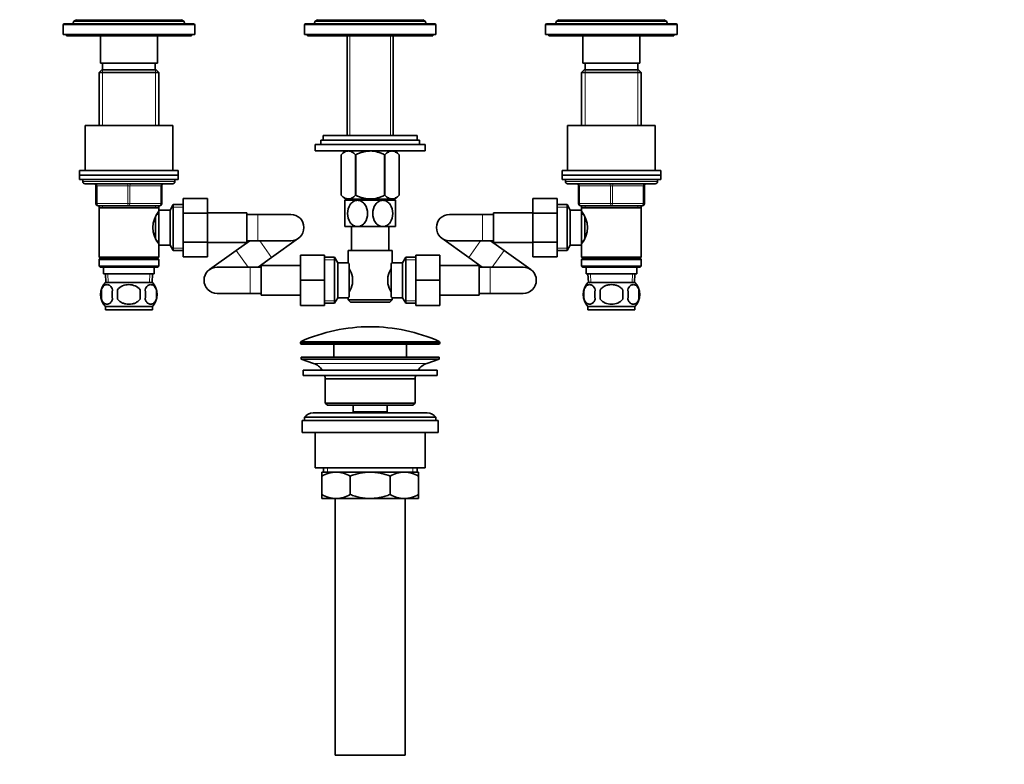
# Model space of a CAD drawing. Units: millimetres. Extents: x 0 to 1478, y 0 to 1758.
# Drawn here: x 580 to 1029, y 783 to 1123 of the extents above; entities that cross this region are included whole.
import ezdxf
from ezdxf import colors
from ezdxf.entities.mleader import LeaderData, LeaderLine
from ezdxf.math import Vec2, Vec3

# ---------------------------------------------------------------- set-up
doc = ezdxf.new("R2010")
doc.units = ezdxf.units.MM
doc.layers.add('DV1_Défaut', color=7, linetype='Continuous')
doc.layers.add('Défaut', color=7, linetype='Continuous')

# ---------------------------------------------------------------- blocks, each defined once
blk = doc.blocks.new('_DOT')
at = {"color": 0}
blk.add_line((0, 0), (-1, 0), dxfattribs=at)
at = {"color": 0, "const_width": 0.333}
blk.add_lwpolyline([(-0.1665, 0, 1), (0.1665, 0, 1)], format="xyb", close=True, dxfattribs=at)
blk = doc.blocks.new('SE')
at = {"layer": 'DV1_Défaut', "color": 7, "linetype": 'Continuous', "lineweight": 35}
for p, q in [((604.93, 1122.26), (604.46, 1121.05)), ((606.01, 1122.88), (604.93, 1122.26)), ((654.99, 1122.26), (604.93, 1122.26)), ((654.99, 1122.26), (653.91, 1122.88)), ((655.46, 1121.05), (654.99, 1122.26)), ((714.93, 1122.26), (714.46, 1121.05)), ((716.01, 1122.88), (714.93, 1122.26)), ((764.99, 1122.26), (714.93, 1122.26)), ((764.99, 1122.26), (763.91, 1122.88)), ((765.46, 1121.05), (764.99, 1122.26)), ((824.93, 1122.26), (824.46, 1121.05)), ((826.01, 1122.88), (824.93, 1122.26)), ((874.99, 1122.26), (824.93, 1122.26)), ((874.99, 1122.26), (873.91, 1122.88)), ((875.46, 1121.05), (874.99, 1122.26)), ((599.96, 1120.55), (599.96, 1116.05)), ((659.46, 1121.05), (600.46, 1121.05)), ((659.96, 1116.05), (659.96, 1120.55)), ((709.96, 1120.55), (709.96, 1116.05)), ((769.46, 1121.05), (710.46, 1121.05)), ((769.96, 1116.05), (769.96, 1120.55)), ((819.96, 1120.55), (819.96, 1116.05)), ((879.46, 1121.05), (820.46, 1121.05)), ((879.96, 1116.05), (879.96, 1120.55)), ((599.96, 1116.05), (659.96, 1116.05)), ((601.46, 1116.05), (601.46, 1115.55)), ((601.46, 1115.55), (658.46, 1115.55)), ((616.96, 1115.55), (616.96, 1103.05)), ((642.96, 1103.05), (642.96, 1115.55)), ((658.46, 1115.55), (658.46, 1116.05)), ((709.96, 1116.05), (769.96, 1116.05)), ((711.46, 1116.05), (711.46, 1115.55)), ((711.46, 1115.55), (768.46, 1115.55)), ((729.48, 1115.55), (729.48, 1070)), ((750.44, 1070), (750.44, 1115.55)), ((768.46, 1115.55), (768.46, 1116.05)), ((819.96, 1116.05), (879.96, 1116.05)), ((821.46, 1116.05), (821.46, 1115.55)), ((821.46, 1115.55), (878.46, 1115.55)), ((836.96, 1115.55), (836.96, 1103.05)), ((862.96, 1103.05), (862.96, 1115.55)), ((878.46, 1115.55), (878.46, 1116.05)), ((617.56, 1100.05), (616.36, 1098.85)), ((642.96, 1103.05), (616.96, 1103.05)), ((642.36, 1100.05), (617.56, 1100.05)), ((617.96, 1103.05), (617.96, 1100.05)), ((641.96, 1100.05), (641.96, 1103.05)), ((643.56, 1098.85), (642.36, 1100.05)), ((837.56, 1100.05), (836.36, 1098.85)), ((862.96, 1103.05), (836.96, 1103.05)), ((862.36, 1100.05), (837.56, 1100.05)), ((837.96, 1103.05), (837.96, 1100.05)), ((861.96, 1100.05), (861.96, 1103.05)), ((863.56, 1098.85), (862.36, 1100.05)), ((616.36, 1098.85), (643.56, 1098.85)), ((616.36, 1098.85), (616.36, 1074.55)), ((643.56, 1074.55), (643.56, 1098.85)), ((836.36, 1098.85), (863.56, 1098.85)), ((836.36, 1098.85), (836.36, 1074.55)), ((863.56, 1074.55), (863.56, 1098.85)), ((649.96, 1074.55), (609.96, 1074.55)), ((609.96, 1074.55), (609.96, 1054.05)), ((649.96, 1054.05), (649.96, 1074.55)), ((829.96, 1074.55), (869.96, 1074.55)), ((829.96, 1074.55), (829.96, 1054.05)), ((869.96, 1054.05), (869.96, 1074.55)), ((718.46, 1070), (761.46, 1070)), ((718.46, 1070), (718.46, 1068)), ((761.46, 1068), (761.46, 1070)), ((764.96, 1066), (714.96, 1066)), ((714.96, 1066), (714.96, 1063)), ((717.46, 1068), (762.46, 1068)), ((717.46, 1068), (717.46, 1066)), ((762.46, 1066), (762.46, 1068)), ((764.96, 1063), (764.96, 1066)), ((764.96, 1063), (714.96, 1063)), ((728.47, 1063), (726.76, 1061.3)), ((726.76, 1042.78), (726.76, 1061.3)), ((726.76, 1061.3), (726.76, 1061.3)), ((726.76, 1061.3), (726.76, 1042.78)), ((733.24, 1042.78), (733.24, 1061.3)), ((733.24, 1061.3), (733.48, 1061.3)), ((733.48, 1042.78), (733.48, 1061.3)), ((746.44, 1042.78), (746.44, 1061.3)), ((746.44, 1061.3), (746.68, 1061.3)), ((746.68, 1042.78), (746.68, 1061.3)), ((753.16, 1061.3), (751.45, 1063)), ((753.16, 1042.78), (753.16, 1061.3)), ((753.16, 1061.3), (753.16, 1061.3)), ((753.16, 1042.78), (753.16, 1061.3)), ((607.46, 1054.05), (652.46, 1054.05)), ((607.46, 1054.05), (607.46, 1052.05)), ((607.46, 1052.05), (652.46, 1052.05)), ((607.46, 1052.05), (652.46, 1052.05)), ((607.46, 1052.05), (607.46, 1050.05)), ((652.46, 1052.05), (652.46, 1054.05)), ((652.46, 1050.05), (652.46, 1052.05)), ((827.46, 1054.05), (872.46, 1054.05)), ((827.46, 1054.05), (827.46, 1052.05)), ((827.46, 1052.05), (872.46, 1052.05)), ((827.46, 1052.05), (872.46, 1052.05)), ((827.46, 1052.05), (827.46, 1050.05)), ((872.46, 1052.05), (872.46, 1054.05)), ((872.46, 1050.05), (872.46, 1052.05)), ((607.46, 1050.05), (652.46, 1050.05)), ((608.96, 1050.05), (608.96, 1049.05)), ((609.96, 1048.05), (649.96, 1048.05)), ((614.96, 1039.05), (614.96, 1047.05)), ((644.96, 1047.05), (644.96, 1039.05)), ((650.96, 1049.05), (650.96, 1050.05)), ((827.46, 1050.05), (872.46, 1050.05)), ((828.96, 1050.05), (828.96, 1049.05)), ((829.96, 1048.05), (869.96, 1048.05)), ((834.96, 1039.05), (834.96, 1047.05)), ((864.96, 1047.05), (864.96, 1039.05)), ((870.96, 1049.05), (870.96, 1050.05)), ((726.76, 1042.78), (726.76, 1042.78)), ((726.76, 1042.78), (728.6, 1041)), ((733.24, 1042.78), (733.48, 1042.78)), ((746.44, 1042.78), (746.68, 1042.78)), ((751.32, 1041), (753.16, 1042.78)), ((753.16, 1042.78), (753.16, 1042.78)), ((629.96, 1038.05), (615.96, 1038.05)), ((616.36, 1038.05), (616.36, 1037.05)), ((616.36, 1037.05), (616.36, 1014.55)), ((616.36, 1037.05), (643.56, 1037.05)), ((643.96, 1038.05), (629.96, 1038.05)), ((643.56, 1037.05), (643.56, 1038.05)), ((643.56, 1035.51), (643.56, 1037.05)), ((650.2, 1038.55), (648.76, 1036.05)), ((650.2, 1038.55), (650.2, 1017.55)), ((654.76, 1038.55), (650.2, 1038.55)), ((654.76, 1041.32), (665.76, 1041.32)), ((654.76, 1034.69), (654.76, 1041.32)), ((665.76, 1034.69), (665.76, 1041.32)), ((734.21, 1040.5), (728.46, 1040.5)), ((728.46, 1040.5), (728.46, 1028.5)), ((751.32, 1041), (728.6, 1041)), ((729.48, 1041), (729.48, 1040.5)), ((745.71, 1040.5), (734.21, 1040.5)), ((751.46, 1040.5), (745.71, 1040.5)), ((750.44, 1040.5), (750.44, 1041)), ((751.46, 1028.5), (751.46, 1040.5)), ((814.16, 1041.33), (814.16, 1034.69)), ((825.16, 1041.33), (814.16, 1041.33)), ((825.16, 1041.33), (825.16, 1034.69)), ((829.72, 1038.55), (825.16, 1038.55)), ((829.72, 1017.55), (829.72, 1038.55)), ((831.16, 1036.05), (829.72, 1038.55)), ((849.96, 1038.05), (835.96, 1038.05)), ((836.36, 1038.05), (836.36, 1037.05)), ((836.36, 1037.05), (836.36, 1035.51)), ((836.36, 1037.05), (863.56, 1037.05)), ((863.96, 1038.05), (849.96, 1038.05)), ((863.56, 1037.05), (863.56, 1038.05)), ((863.56, 1014.55), (863.56, 1037.05)), ((642.06, 1032.85), (642.06, 1023.28)), ((643.56, 1034.2), (642.78, 1034.2)), ((643.56, 1036.05), (643.56, 1020.05)), ((648.76, 1036.05), (643.56, 1036.05)), ((648.76, 1036.05), (648.76, 1020.05)), ((654.76, 1034.69), (665.76, 1034.69)), ((654.76, 1021.41), (654.76, 1034.69)), ((683.76, 1034.8), (665.76, 1034.8)), ((665.76, 1021.41), (665.76, 1034.69)), ((683.76, 1021.3), (683.76, 1034.8)), ((688.76, 1034.05), (683.76, 1034.05)), ((703.76, 1034.05), (688.76, 1034.05)), ((791.16, 1034.05), (776.16, 1034.05)), ((796.16, 1034.05), (791.16, 1034.05)), ((796.16, 1034.8), (796.16, 1021.3)), ((814.16, 1034.8), (796.16, 1034.8)), ((814.16, 1034.69), (814.16, 1021.41)), ((825.16, 1034.69), (814.16, 1034.69)), ((825.16, 1034.69), (825.16, 1021.41)), ((831.16, 1020.05), (831.16, 1036.05)), ((836.36, 1036.05), (831.16, 1036.05)), ((836.36, 1020.05), (836.36, 1036.05)), ((837.15, 1034.2), (836.36, 1034.2)), ((837.86, 1023.32), (837.86, 1032.81)), ((734.21, 1028.5), (728.46, 1028.5)), ((731.46, 1028.5), (731.46, 1017.55)), ((745.71, 1028.5), (734.21, 1028.5)), ((751.46, 1028.5), (745.71, 1028.5)), ((748.46, 1017.55), (748.46, 1028.5)), ((642.78, 1021.9), (643.56, 1021.9)), ((643.56, 1014.55), (643.56, 1020.6)), ((643.56, 1020.05), (648.76, 1020.05)), ((648.76, 1020.05), (650.2, 1017.55)), ((654.76, 1021.41), (665.76, 1021.41)), ((654.76, 1014.77), (654.76, 1021.41)), ((665.76, 1014.77), (665.76, 1021.41)), ((665.76, 1021.3), (683.76, 1021.3)), ((685.06, 1022.05), (678.92, 1017.66)), ((683.76, 1022.05), (688.76, 1022.05)), ((688.76, 1022.05), (703.76, 1022.05)), ((695.05, 1014.45), (707.25, 1023.17)), ((772.67, 1023.17), (784.87, 1014.45)), ((776.16, 1022.05), (791.16, 1022.05)), ((791.16, 1022.05), (796.16, 1022.05)), ((801, 1017.66), (794.86, 1022.05)), ((796.16, 1021.3), (814.16, 1021.3)), ((814.16, 1021.41), (814.16, 1014.79)), ((825.16, 1021.41), (814.16, 1021.41)), ((825.16, 1021.41), (825.16, 1014.79)), ((829.72, 1017.55), (831.16, 1020.05)), ((831.16, 1020.05), (836.36, 1020.05)), ((836.36, 1021.9), (837.15, 1021.9)), ((836.36, 1020.6), (836.36, 1014.55)), ((643.56, 1014.55), (616.36, 1014.55)), ((616.36, 1014.55), (616.86, 1014.05)), ((643.06, 1014.05), (643.56, 1014.55)), ((650.2, 1017.55), (654.76, 1017.55)), ((654.76, 1014.77), (665.76, 1014.77)), ((678.92, 1017.66), (666.72, 1008.93)), ((708.21, 1015.55), (708.21, 1004.08)), ((719.21, 1015.55), (708.21, 1015.55)), ((719.21, 1015.55), (719.21, 1004.08)), ((723.77, 1014.55), (719.21, 1014.55)), ((723.77, 993.55), (723.77, 1014.55)), ((725.21, 1012.05), (723.77, 1014.55)), ((729.96, 1017.55), (749.96, 1017.55)), ((729.96, 1017.55), (729.96, 1011.97)), ((749.96, 1012.05), (749.96, 1017.55)), ((756.15, 1014.55), (754.71, 1012.05)), ((756.15, 1014.55), (756.15, 993.55)), ((760.71, 1014.55), (756.15, 1014.55)), ((760.71, 1015.55), (771.71, 1015.55)), ((760.71, 1004.05), (760.71, 1015.55)), ((771.71, 1004.05), (771.71, 1015.55)), ((813.2, 1008.93), (801, 1017.66)), ((825.16, 1014.79), (814.16, 1014.79)), ((825.16, 1017.55), (829.72, 1017.55)), ((863.56, 1014.55), (836.36, 1014.55)), ((836.36, 1014.55), (836.86, 1014.05)), ((863.06, 1014.05), (863.56, 1014.55)), ((616.86, 1014.05), (616.36, 1013.55)), ((616.36, 1013.55), (643.56, 1013.55)), ((616.36, 1013.55), (616.36, 1010.55)), ((643.56, 1010.55), (616.36, 1010.55)), ((616.36, 1010.55), (616.86, 1010.05)), ((616.86, 1014.05), (643.06, 1014.05)), ((616.86, 1010.05), (643.06, 1010.05)), ((618.46, 1010.05), (618.46, 1007.05)), ((641.46, 1007.05), (641.46, 1010.05)), ((643.56, 1013.55), (643.06, 1014.05)), ((643.06, 1010.05), (643.56, 1010.55)), ((643.56, 1010.55), (643.56, 1013.55)), ((685.21, 1010.05), (670.21, 1010.05)), ((690.21, 1010.05), (685.21, 1010.05)), ((688.91, 1010.05), (695.05, 1014.45)), ((690.21, 1010.8), (690.21, 997.3)), ((708.21, 1010.8), (690.21, 1010.8)), ((725.21, 996.05), (725.21, 1012.05)), ((730.02, 1012.05), (725.21, 1012.05)), ((730.41, 1011.48), (730.41, 996.62)), ((749.51, 996.62), (749.51, 1011.48)), ((754.71, 1012.05), (749.96, 1012.05)), ((754.71, 1012.05), (754.71, 996.05)), ((789.71, 1010.8), (771.71, 1010.8)), ((784.87, 1014.45), (791.01, 1010.05)), ((789.71, 997.3), (789.71, 1010.8)), ((794.71, 1010.05), (789.71, 1010.05)), ((809.71, 1010.05), (794.71, 1010.05)), ((836.86, 1014.05), (836.36, 1013.55)), ((836.36, 1013.55), (863.56, 1013.55)), ((836.36, 1013.55), (836.36, 1010.55)), ((863.56, 1010.55), (836.36, 1010.55)), ((836.36, 1010.55), (836.86, 1010.05)), ((836.86, 1014.05), (863.06, 1014.05)), ((836.86, 1010.05), (863.06, 1010.05)), ((838.46, 1010.05), (838.46, 1007.05)), ((861.46, 1007.05), (861.46, 1010.05)), ((863.56, 1013.55), (863.06, 1014.05)), ((863.06, 1010.05), (863.56, 1010.55)), ((863.56, 1010.55), (863.56, 1013.55)), ((618.46, 1007.05), (641.46, 1007.05)), ((619.24, 1007.05), (619.42, 1003.05)), ((640.51, 1003.05), (640.68, 1007.05)), ((731.91, 1005.67), (731.91, 1002.43)), ((748.01, 1002.43), (748.01, 1005.67)), ((838.46, 1007.05), (861.46, 1007.05)), ((839.24, 1007.05), (839.42, 1003.05)), ((860.51, 1003.05), (860.68, 1007.05)), ((640.66, 1003.05), (619.26, 1003.05)), ((708.21, 1004.08), (708.21, 992.55)), ((719.21, 1004.08), (708.21, 1004.08)), ((719.21, 1004.08), (719.21, 992.55)), ((760.71, 1004.05), (771.71, 1004.05)), ((760.71, 992.55), (760.71, 1004.05)), ((771.71, 992.55), (771.71, 1004.05)), ((839.26, 1003.05), (860.66, 1003.05)), ((617.44, 999.68), (617.44, 995.47)), ((624.84, 995.47), (624.84, 999.68)), ((635.09, 999.68), (635.09, 995.47)), ((642.48, 999.68), (642.48, 995.47)), ((670.21, 998.05), (685.21, 998.05)), ((685.21, 998.05), (690.21, 998.05)), ((690.21, 997.3), (708.21, 997.3)), ((771.71, 997.3), (789.71, 997.3)), ((789.71, 998.05), (794.71, 998.05)), ((794.71, 998.05), (809.71, 998.05)), ((837.44, 999.68), (837.44, 995.47)), ((844.84, 999.68), (844.84, 995.47)), ((855.09, 995.47), (855.09, 999.68)), ((862.48, 999.68), (862.48, 995.47)), ((640.66, 992.1), (619.26, 992.1)), ((619.26, 992.1), (619.26, 990.55)), ((640.66, 990.55), (640.66, 992.1)), ((719.21, 992.55), (708.21, 992.55)), ((719.21, 993.55), (723.77, 993.55)), ((723.77, 993.55), (725.21, 996.05)), ((725.21, 996.05), (729.96, 996.05)), ((729.96, 996.05), (729.96, 995.05)), ((749.96, 995.05), (729.96, 995.05)), ((729.96, 995.05), (730.96, 994.05)), ((730.96, 994.05), (748.96, 994.05)), ((748.96, 994.05), (749.96, 995.05)), ((749.9, 996.05), (754.71, 996.05)), ((749.96, 995.05), (749.96, 996.13)), ((754.71, 996.05), (756.15, 993.55)), ((756.15, 993.55), (760.71, 993.55)), ((760.71, 992.55), (771.71, 992.55)), ((839.26, 992.1), (860.66, 992.1)), ((839.26, 992.1), (839.26, 990.55)), ((860.66, 990.55), (860.66, 992.1)), ((640.66, 990.55), (619.26, 990.55)), ((839.26, 990.55), (860.66, 990.55)), ((708.21, 975.73), (708.21, 975.35)), ((708.71, 974.85), (771.21, 974.85)), ((723.46, 974.85), (723.46, 969.05)), ((756.46, 969.05), (756.46, 974.85)), ((771.71, 975.35), (771.71, 975.73)), ((708.46, 969.05), (771.46, 969.05)), ((708.46, 969.05), (708.46, 968.05)), ((708.46, 968.05), (771.46, 968.05)), ((708.46, 968.05), (714.14, 966.12)), ((765.78, 966.12), (771.46, 968.05)), ((771.46, 968.05), (771.46, 969.05)), ((709.46, 963.05), (770.46, 963.05)), ((709.46, 963.05), (709.46, 960.55)), ((770.46, 960.55), (770.46, 963.05)), ((709.46, 960.55), (770.46, 960.55)), ((719.46, 959.05), (760.46, 959.05)), ((719.46, 959.05), (719.46, 948.05)), ((760.46, 948.05), (760.46, 959.05)), ((760.46, 948.05), (719.46, 948.05)), ((719.46, 948.05), (720.46, 947.05)), ((759.46, 947.05), (760.46, 948.05)), ((765.96, 943.55), (713.96, 943.55)), ((720.46, 947.05), (759.46, 947.05)), ((732.21, 947.05), (732.21, 944.05)), ((732.21, 944.05), (747.71, 944.05)), ((732.21, 944.05), (732.68, 943.55)), ((747.25, 943.55), (747.71, 944.05)), ((747.71, 944.05), (747.71, 947.05)), ((708.96, 940.05), (770.96, 940.05)), ((708.96, 940.05), (708.96, 934.55)), ((709.96, 941.55), (769.96, 941.55)), ((709.96, 941.55), (709.96, 940.05)), ((769.96, 940.05), (769.96, 941.55)), ((770.96, 934.55), (770.96, 940.05)), ((708.96, 934.55), (770.96, 934.55)), ((714.96, 934.55), (714.96, 918.55)), ((764.96, 918.55), (764.96, 934.55)), ((714.96, 918.55), (764.96, 918.55)), ((717.96, 916.55), (724.4, 916.55)), ((717.96, 914.74), (717.96, 916.55)), ((718.61, 918.55), (718.61, 916.55)), ((724.4, 916.55), (739.96, 916.55)), ((739.96, 916.55), (755.52, 916.55)), ((755.52, 916.55), (761.96, 916.55)), ((761.31, 916.55), (761.31, 918.55)), ((761.96, 916.55), (761.96, 914.74)), ((717.96, 906.37), (717.96, 914.74)), ((730.85, 906.37), (730.85, 914.74)), ((749.07, 906.37), (749.07, 914.74)), ((761.96, 906.37), (761.96, 914.74)), ((717.96, 904.55), (717.96, 906.37)), ((717.96, 904.55), (724.4, 904.55)), ((723.96, 904.55), (723.96, 787.55)), ((724.4, 904.55), (739.96, 904.55)), ((739.96, 904.55), (755.52, 904.55)), ((755.52, 904.55), (761.96, 904.55)), ((755.96, 787.55), (755.96, 904.55)), ((761.96, 906.37), (761.96, 904.55)), ((723.96, 787.55), (755.96, 787.55))]:
    blk.add_line(p, q, dxfattribs=at)
at = {"layer": 'DV1_Défaut', "color": 7, "linetype": 'Continuous', "lineweight": 18}
for p, q in [((653.91, 1122.88), (606.01, 1122.88)), ((763.91, 1122.88), (716.01, 1122.88)), ((873.91, 1122.88), (826.01, 1122.88)), ((599.96, 1120.55), (659.96, 1120.55)), ((709.96, 1120.55), (769.96, 1120.55)), ((819.96, 1120.55), (879.96, 1120.55)), ((730.65, 1070), (730.65, 1115.55)), ((749.28, 1070), (749.28, 1115.55)), ((617.9, 1100.05), (617.9, 1074.55)), ((642.02, 1100.05), (642.02, 1074.55)), ((837.9, 1100.05), (837.9, 1074.55)), ((862.02, 1100.05), (862.02, 1074.55)), ((650.96, 1049.05), (608.96, 1049.05)), ((614.96, 1047.05), (615.46, 1047.05)), ((629.46, 1047.05), (615.46, 1047.05)), ((615.46, 1047.05), (615.46, 1039.05)), ((629.46, 1047.05), (630.46, 1047.05)), ((629.46, 1039.05), (629.46, 1047.05)), ((644.46, 1047.05), (630.46, 1047.05)), ((630.46, 1047.05), (630.46, 1039.05)), ((644.46, 1047.05), (644.96, 1047.05)), ((644.46, 1039.05), (644.46, 1047.05)), ((870.96, 1049.05), (828.96, 1049.05)), ((834.96, 1047.05), (835.46, 1047.05)), ((835.46, 1047.05), (835.46, 1039.05)), ((849.46, 1047.05), (835.46, 1047.05)), ((849.46, 1047.05), (850.46, 1047.05)), ((849.46, 1039.05), (849.46, 1047.05)), ((864.46, 1047.05), (850.46, 1047.05)), ((850.46, 1047.05), (850.46, 1039.05)), ((864.96, 1047.05), (864.46, 1047.05)), ((864.46, 1039.05), (864.46, 1047.05)), ((614.96, 1039.05), (615.46, 1039.05)), ((615.46, 1039.05), (629.46, 1039.05)), ((617.9, 1038.05), (617.9, 1037.05)), ((629.46, 1039.05), (630.46, 1039.05)), ((630.46, 1039.05), (644.46, 1039.05)), ((642.02, 1038.05), (642.02, 1037.05)), ((644.46, 1039.05), (644.96, 1039.05)), ((654.76, 1037.37), (649.52, 1037.37)), ((730.65, 1040.5), (730.65, 1041)), ((749.28, 1040.5), (749.28, 1041)), ((825.16, 1037.37), (830.4, 1037.37)), ((834.96, 1039.05), (835.46, 1039.05)), ((835.46, 1039.05), (849.46, 1039.05)), ((837.9, 1038.05), (837.9, 1037.05)), ((849.46, 1039.05), (850.46, 1039.05)), ((850.46, 1039.05), (864.46, 1039.05)), ((862.02, 1038.05), (862.02, 1037.05)), ((864.46, 1039.05), (864.96, 1039.05)), ((688.76, 1022.05), (688.76, 1034.05)), ((791.16, 1034.05), (791.16, 1022.05)), ((689.61, 1022.05), (695.05, 1014.45)), ((790.31, 1022.05), (784.87, 1014.45)), ((654.76, 1018.74), (649.52, 1018.74)), ((678.92, 1017.66), (684.36, 1010.05)), ((801, 1017.66), (795.56, 1010.05)), ((825.16, 1018.74), (830.4, 1018.74)), ((685.21, 1010.05), (685.21, 998.05)), ((719.21, 1013.37), (724.45, 1013.37)), ((760.71, 1013.37), (755.47, 1013.37)), ((794.71, 1010.05), (794.71, 998.05)), ((620.58, 1003.1), (620.4, 1007.05)), ((639.35, 1003.1), (639.52, 1007.05)), ((840.58, 1003.1), (840.4, 1007.05)), ((859.35, 1003.1), (859.52, 1007.05)), ((719.21, 994.74), (724.45, 994.74)), ((760.71, 994.74), (755.47, 994.74)), ((708.21, 975.73), (771.71, 975.73)), ((771.71, 975.35), (708.21, 975.35)), ((771.41, 976.19), (708.51, 976.19)), ((714.14, 966.12), (765.78, 966.12)), ((720.49, 918.55), (720.49, 916.55)), ((759.44, 918.55), (759.44, 916.55))]:
    blk.add_line(p, q, dxfattribs=at)
at = {"layer": 'DV1_Défaut', "color": 7, "linetype": 'Continuous', "lineweight": 35}
for centre, radius, start, end in [((600.46, 1120.55), 0.5, 90, 180), ((659.46, 1120.55), 0.5, 0, 90), ((710.46, 1120.55), 0.5, 90, 180), ((769.46, 1120.55), 0.5, 0, 90), ((820.46, 1120.55), 0.5, 90, 180), ((879.46, 1120.55), 0.5, 0, 90), ((609.96, 1049.05), 1, 180, 270), ((613.96, 1047.05), 1, 0, 90), ((645.96, 1047.05), 1, 90, 180), ((649.96, 1049.05), 1, 270, 0), ((829.96, 1049.05), 1, 180, 270), ((833.96, 1047.05), 1, 0, 90), ((865.96, 1047.05), 1, 90, 180), ((869.96, 1049.05), 1, 270, 0), ((615.96, 1039.05), 1, 180, 270), ((643.96, 1039.05), 1, 270, 0), ((835.96, 1039.05), 1, 180, 270), ((863.96, 1039.05), 1, 270, 0), ((652.66, 1028.05), 11.76, 140.6571, 219.3429), ((703.76, 1028.05), 6, 0, 90), ((776.16, 1028.05), 6, 90, 270), ((827.26, 1028.05), 11.76, 320.6571, 39.3429), ((703.76, 1028.05), 6, 270, 0), ((670.21, 1004.05), 6, 90, 270), ((792.38, 978.11), 54.33, 141.3347, 142.1007), ((809.71, 1004.05), 6, 0, 90), ((719.27, 1002.82), 12.96, 12.708, 30.7133), ((760.58, 1002.85), 12.88, 149.2324, 167.3464), ((625.09, 997.57), 8, 136.7732, 223.2268), ((634.83, 997.57), 8, 316.7732, 43.2268), ((719.34, 1005.25), 12.88, 329.2324, 347.3464), ((760.65, 1005.28), 12.96, 192.708, 210.7133), ((809.71, 1004.05), 6, 270, 0), ((845.09, 997.57), 8, 136.7732, 223.2268), ((854.83, 997.57), 8, 316.7732, 43.2268), ((625.61, 997.57), 8.44, 165.5825, 194.4175), ((630.5, 997.57), 8.21, 165.1718, 194.8282), ((627.04, 997.57), 10.53, 348.4935, 11.5065), ((634.18, 997.57), 8.56, 345.7954, 14.2046), ((792.33, 1029.96), 54.26, 217.8988, 218.6657), ((845.92, 997.57), 8.73, 166.0789, 193.9211), ((852.38, 997.57), 10.04, 167.9213, 192.0787), ((848.44, 997.57), 9.16, 346.7403, 13.2597), ((854.31, 997.57), 8.44, 345.5825, 14.4175), ((739.96, 905.33), 77.52, 90, 113.9367), ((739.96, 905.33), 77.52, 66.0633, 90), ((708.71, 975.73), 0.5, 113.9367, 180), ((708.71, 975.35), 0.5, 180, 270), ((771.21, 975.35), 0.5, 270, 0), ((771.21, 975.73), 0.5, 0, 66.0633), ((711.62, 958.69), 7.85, 33.7747, 71.2375), ((768.31, 958.69), 7.85, 108.7625, 146.2253), ((711.62, 958.69), 7.85, 2.6706, 13.7446), ((768.31, 958.69), 7.85, 166.2554, 177.3294), ((713.96, 938.55), 5, 90, 143.1301), ((765.96, 938.55), 5, 36.8699, 90), ((724.71, 903.1), 13.46, 91.3148, 120.1082), ((724.15, 903.3), 13.25, 59.6607, 88.9163), ((755.83, 903.1), 13.46, 91.3148, 120.1082), ((755.27, 903.3), 13.25, 59.6607, 88.9163), ((724.66, 917.8), 13.25, 239.6607, 268.9163), ((724.1, 918.01), 13.46, 271.3148, 300.1082), ((755.77, 917.8), 13.25, 239.6607, 268.9163), ((755.21, 918.01), 13.46, 271.3148, 300.1082)]:
    blk.add_arc(centre, radius, start, end, dxfattribs=at)
at = {"layer": 'DV1_Défaut', "color": 7, "linetype": 'Continuous', "lineweight": 18}
for centre, major_axis, start_param, end_param in [((614.96, 1047.05), (0, -1), 1.570796, 3.141593), ((628.96, 1047.05), (0, -1), 1.570796, 3.141593), ((630.96, 1047.05), (0, -1), 3.141593, 4.712389), ((644.96, 1047.05), (0, -1), 3.141593, 4.712389), ((834.96, 1047.05), (0, 1), 4.712389, 6.283185), ((848.96, 1047.05), (0, 1), 4.712389, 6.283185), ((850.96, 1047.05), (0, 1), 0, 1.570796), ((864.96, 1047.05), (0, 1), 0, 1.570796), ((615.96, 1039.05), (0, 1), 1.570796, 3.141593), ((629.96, 1039.05), (0, 1), 1.570796, 3.141593), ((629.96, 1039.05), (0, 1), 3.141593, 4.712389), ((643.96, 1039.05), (0, 1), 3.141593, 4.712389), ((835.96, 1039.05), (0, -1), 4.712389, 6.283185), ((849.96, 1039.05), (0, -1), 4.712389, 6.283185), ((849.96, 1039.05), (0, -1), 0, 1.570796), ((863.96, 1039.05), (0, -1), 0, 1.570796)]:
    blk.add_ellipse(centre, major_axis=major_axis, ratio=0.5, start_param=start_param, end_param=end_param, dxfattribs=at)
at = {"layer": 'DV1_Défaut', "color": 7, "linetype": 'Continuous', "lineweight": 35}
for points, knots in [([(726.76, 1061.3), (727.27, 1061.8), (727.79, 1062.22), (728.59, 1062.67), (728.87, 1062.79), (729.42, 1062.95), (729.71, 1063), (730.56, 1063), (731.11, 1062.83), (731.93, 1062.38), (732.2, 1062.19), (732.73, 1061.78), (732.99, 1061.55), (733.24, 1061.3)], [0, 0, 0, 0, 0.25, 0.25, 0.375, 0.375, 0.5, 0.5, 0.75, 0.75, 0.875, 0.875, 1, 1, 1, 1]), ([(733.48, 1061.3), (733.99, 1061.54), (734.5, 1061.78), (735.56, 1062.19), (736.09, 1062.37), (737.17, 1062.67), (737.72, 1062.79), (738.55, 1062.91), (738.83, 1062.95), (739.4, 1062.99), (739.68, 1063), (741.1, 1063), (742.21, 1062.83), (743.84, 1062.37), (744.38, 1062.19), (745.43, 1061.77), (745.94, 1061.54), (746.44, 1061.3)], [0, 0, 0, 0, 0.125, 0.125, 0.25, 0.25, 0.375, 0.375, 0.4375, 0.4375, 0.5, 0.5, 0.75, 0.75, 0.875, 0.875, 1, 1, 1, 1]), ([(746.68, 1061.3), (747.19, 1061.8), (747.71, 1062.22), (748.51, 1062.67), (748.78, 1062.79), (749.34, 1062.95), (749.63, 1063), (750.47, 1063), (751.03, 1062.83), (751.85, 1062.38), (752.12, 1062.19), (752.65, 1061.78), (752.91, 1061.55), (753.16, 1061.3)], [0, 0, 0, 0, 0.25, 0.25, 0.375, 0.375, 0.5, 0.5, 0.75, 0.75, 0.875, 0.875, 1, 1, 1, 1]), ([(726.76, 1042.78), (727.27, 1042.29), (727.79, 1041.89), (728.6, 1041.45), (728.87, 1041.34), (729.29, 1041.22), (729.43, 1041.19), (729.71, 1041.15), (729.86, 1041.14), (730.56, 1041.14), (731.11, 1041.3), (731.93, 1041.73), (732.2, 1041.91), (732.73, 1042.31), (732.99, 1042.54), (733.24, 1042.78)], [0, 0, 0, 0, 0.25, 0.25, 0.375, 0.375, 0.4375, 0.4375, 0.5, 0.5, 0.75, 0.75, 0.875, 0.875, 1, 1, 1, 1]), ([(733.48, 1042.78), (733.99, 1042.54), (734.5, 1042.32), (735.56, 1041.91), (736.09, 1041.74), (737.17, 1041.45), (737.72, 1041.33), (738.55, 1041.22), (738.83, 1041.19), (739.39, 1041.15), (739.68, 1041.14), (741.1, 1041.14), (742.2, 1041.3), (743.83, 1041.74), (744.37, 1041.92), (745.42, 1042.32), (745.94, 1042.54), (746.44, 1042.78)], [0, 0, 0, 0, 0.125, 0.125, 0.25, 0.25, 0.375, 0.375, 0.4375, 0.4375, 0.5, 0.5, 0.75, 0.75, 0.875, 0.875, 1, 1, 1, 1]), ([(746.68, 1042.78), (747.19, 1042.29), (747.71, 1041.89), (748.52, 1041.45), (748.79, 1041.34), (749.21, 1041.22), (749.35, 1041.19), (749.63, 1041.15), (749.78, 1041.14), (750.48, 1041.14), (751.03, 1041.3), (751.85, 1041.73), (752.11, 1041.91), (752.64, 1042.31), (752.9, 1042.54), (753.16, 1042.78)], [0, 0, 0, 0, 0.25, 0.25, 0.375, 0.375, 0.4375, 0.4375, 0.5, 0.5, 0.75, 0.75, 0.875, 0.875, 1, 1, 1, 1]), ([(734.21, 1028.5), (733.57, 1028.5), (732.94, 1028.69), (731.79, 1029.36), (731.28, 1029.85), (730.07, 1031.56), (729.64, 1033.05), (729.65, 1036.01), (730.07, 1037.47), (731.3, 1039.18), (731.79, 1039.65), (732.94, 1040.32), (733.57, 1040.5), (734.21, 1040.5)], [0, 0, 0, 0, 0.125, 0.125, 0.25, 0.25, 0.5, 0.5, 0.75, 0.75, 0.875, 0.875, 1, 1, 1, 1]), ([(734.21, 1040.5), (734.85, 1040.5), (735.49, 1040.32), (736.63, 1039.65), (737.13, 1039.17), (738.36, 1037.45), (738.78, 1035.96), (738.77, 1033.02), (738.34, 1031.53), (737.13, 1029.83), (736.62, 1029.35), (735.49, 1028.69), (734.85, 1028.5), (734.21, 1028.5)], [0, 0, 0, 0, 0.125, 0.125, 0.25, 0.25, 0.5, 0.5, 0.75, 0.75, 0.875, 0.875, 1, 1, 1, 1]), ([(745.71, 1028.5), (745.07, 1028.5), (744.44, 1028.69), (743.29, 1029.36), (742.79, 1029.84), (741.57, 1031.55), (741.15, 1033.05), (741.15, 1035.98), (741.58, 1037.48), (742.79, 1039.17), (743.3, 1039.65), (744.43, 1040.32), (745.07, 1040.5), (745.71, 1040.5)], [0, 0, 0, 0, 0.125, 0.125, 0.25, 0.25, 0.5, 0.5, 0.75, 0.75, 0.875, 0.875, 1, 1, 1, 1]), ([(745.71, 1040.5), (746.35, 1040.5), (746.99, 1040.32), (748.13, 1039.65), (748.63, 1039.17), (749.85, 1037.46), (750.28, 1035.97), (750.27, 1033.02), (749.85, 1031.54), (748.63, 1029.84), (748.13, 1029.35), (746.98, 1028.69), (746.35, 1028.5), (745.71, 1028.5)], [0, 0, 0, 0, 0.125, 0.125, 0.25, 0.25, 0.5, 0.5, 0.75, 0.75, 0.875, 0.875, 1, 1, 1, 1]), ([(730.41, 1011.48), (730.27, 1011.67), (730.16, 1011.81), (730.04, 1011.96), (730.01, 1011.99), (729.97, 1012.04), (729.96, 1012.05), (729.96, 1012.05), (729.96, 1012.05), (729.96, 1012.05)], [0, 0, 0, 0, 0.499174, 0.499174, 0.748762, 0.748762, 0.998349, 0.998349, 1, 1, 1, 1]), ([(617.44, 999.68), (617.58, 1000.09), (617.75, 1000.44), (618.03, 1000.89), (618.14, 1001.03), (618.35, 1001.28), (618.46, 1001.39), (618.79, 1001.68), (619.03, 1001.82), (619.51, 1002.01), (619.76, 1002.05), (620.25, 1002.05), (620.49, 1002.01), (620.85, 1001.87), (620.97, 1001.81), (621.2, 1001.67), (621.32, 1001.58), (621.66, 1001.29), (621.87, 1001.05), (622.26, 1000.44), (622.43, 1000.09), (622.56, 999.68)], [0, 0, 0, 0, 0.125, 0.125, 0.1875, 0.1875, 0.25, 0.25, 0.375, 0.375, 0.5, 0.5, 0.625, 0.625, 0.6875, 0.6875, 0.75, 0.75, 0.875, 0.875, 1, 1, 1, 1]), ([(624.84, 999.68), (625.39, 1000.5), (626.21, 1001.1), (628.01, 1001.88), (628.98, 1002.05), (630.95, 1002.05), (631.93, 1001.87), (633.72, 1001.1), (634.54, 1000.5), (635.09, 999.68)], [0, 0, 0, 0, 0.25, 0.25, 0.5, 0.5, 0.75, 0.75, 1, 1, 1, 1]), ([(642.48, 999.68), (642.34, 1000.09), (642.18, 1000.44), (641.89, 1000.89), (641.79, 1001.03), (641.57, 1001.28), (641.46, 1001.39), (641.13, 1001.68), (640.89, 1001.82), (640.41, 1002.01), (640.17, 1002.05), (639.67, 1002.05), (639.43, 1002.01), (639.07, 1001.87), (638.96, 1001.81), (638.72, 1001.67), (638.6, 1001.58), (638.27, 1001.29), (638.05, 1001.05), (637.67, 1000.44), (637.5, 1000.09), (637.36, 999.68)], [0, 0, 0, 0, 0.125, 0.125, 0.1875, 0.1875, 0.25, 0.25, 0.375, 0.375, 0.5, 0.5, 0.625, 0.625, 0.6875, 0.6875, 0.75, 0.75, 0.875, 0.875, 1, 1, 1, 1]), ([(842.56, 999.68), (842.43, 1000.09), (842.26, 1000.44), (841.97, 1000.89), (841.87, 1001.03), (841.65, 1001.28), (841.55, 1001.39), (841.21, 1001.68), (840.97, 1001.82), (840.49, 1002.01), (840.25, 1002.05), (839.76, 1002.05), (839.51, 1002.01), (839.15, 1001.87), (839.04, 1001.81), (838.8, 1001.67), (838.69, 1001.58), (838.35, 1001.29), (838.14, 1001.05), (837.75, 1000.44), (837.58, 1000.09), (837.44, 999.68)], [0, 0, 0, 0, 0.125, 0.125, 0.1875, 0.1875, 0.25, 0.25, 0.375, 0.375, 0.5, 0.5, 0.625, 0.625, 0.6875, 0.6875, 0.75, 0.75, 0.875, 0.875, 1, 1, 1, 1]), ([(855.09, 999.68), (854.81, 1000.08), (854.47, 1000.44), (853.7, 1001.05), (853.26, 1001.29), (852.37, 1001.68), (851.9, 1001.82), (850.93, 1002.01), (850.45, 1002.05), (849.47, 1002.05), (848.98, 1002.01), (848.02, 1001.82), (847.56, 1001.68), (846.88, 1001.39), (846.66, 1001.28), (846.24, 1001.03), (846.03, 1000.9), (845.46, 1000.44), (845.11, 1000.08), (844.84, 999.68)], [0, 0, 0, 0, 0.125, 0.125, 0.25, 0.25, 0.375, 0.375, 0.5, 0.5, 0.625, 0.625, 0.75, 0.75, 0.8125, 0.8125, 0.875, 0.875, 1, 1, 1, 1]), ([(857.36, 999.68), (857.5, 1000.09), (857.66, 1000.44), (857.95, 1000.89), (858.06, 1001.03), (858.27, 1001.28), (858.38, 1001.39), (858.71, 1001.68), (858.95, 1001.82), (859.43, 1002.01), (859.67, 1002.05), (860.17, 1002.05), (860.41, 1002.01), (860.77, 1001.87), (860.89, 1001.81), (861.12, 1001.67), (861.24, 1001.58), (861.57, 1001.29), (861.79, 1001.05), (862.18, 1000.44), (862.34, 1000.09), (862.48, 999.68)], [0, 0, 0, 0, 0.125, 0.125, 0.1875, 0.1875, 0.25, 0.25, 0.375, 0.375, 0.5, 0.5, 0.625, 0.625, 0.6875, 0.6875, 0.75, 0.75, 0.875, 0.875, 1, 1, 1, 1]), ([(729.96, 996.05), (729.96, 996.05), (729.96, 996.05), (729.96, 996.05), (730, 996.1), (730.16, 996.3), (730.27, 996.44), (730.41, 996.62)], [0, 0, 0, 0, 0.003865, 0.003865, 0.501933, 0.501933, 1, 1, 1, 1]), ([(622.56, 995.47), (622.43, 995.06), (622.26, 994.71), (621.97, 994.26), (621.87, 994.12), (621.65, 993.87), (621.55, 993.76), (621.21, 993.47), (620.97, 993.33), (620.49, 993.14), (620.25, 993.1), (619.76, 993.1), (619.51, 993.14), (619.15, 993.28), (619.04, 993.34), (618.8, 993.48), (618.69, 993.57), (618.35, 993.86), (618.14, 994.1), (617.75, 994.71), (617.58, 995.06), (617.44, 995.47)], [0, 0, 0, 0, 0.125, 0.125, 0.1875, 0.1875, 0.25, 0.25, 0.375, 0.375, 0.5, 0.5, 0.625, 0.625, 0.6875, 0.6875, 0.75, 0.75, 0.875, 0.875, 1, 1, 1, 1]), ([(635.09, 995.47), (634.81, 995.07), (634.47, 994.71), (633.7, 994.1), (633.26, 993.85), (632.37, 993.47), (631.9, 993.33), (630.93, 993.14), (630.45, 993.1), (629.47, 993.1), (628.98, 993.14), (628.02, 993.33), (627.56, 993.47), (626.88, 993.76), (626.66, 993.87), (626.24, 994.12), (626.03, 994.25), (625.46, 994.71), (625.11, 995.07), (624.84, 995.47)], [0, 0, 0, 0, 0.125, 0.125, 0.25, 0.25, 0.375, 0.375, 0.5, 0.5, 0.625, 0.625, 0.75, 0.75, 0.8125, 0.8125, 0.875, 0.875, 1, 1, 1, 1]), ([(637.36, 995.47), (637.5, 995.06), (637.66, 994.71), (637.95, 994.26), (638.06, 994.12), (638.27, 993.87), (638.38, 993.76), (638.71, 993.47), (638.95, 993.33), (639.43, 993.14), (639.67, 993.1), (640.17, 993.1), (640.41, 993.14), (640.77, 993.28), (640.89, 993.34), (641.12, 993.48), (641.24, 993.57), (641.57, 993.86), (641.79, 994.1), (642.18, 994.71), (642.34, 995.06), (642.48, 995.47)], [0, 0, 0, 0, 0.125, 0.125, 0.1875, 0.1875, 0.25, 0.25, 0.375, 0.375, 0.5, 0.5, 0.625, 0.625, 0.6875, 0.6875, 0.75, 0.75, 0.875, 0.875, 1, 1, 1, 1]), ([(837.44, 995.47), (837.58, 995.06), (837.75, 994.71), (838.03, 994.26), (838.14, 994.12), (838.35, 993.87), (838.46, 993.76), (838.79, 993.47), (839.03, 993.33), (839.51, 993.14), (839.76, 993.1), (840.25, 993.1), (840.49, 993.14), (840.85, 993.28), (840.97, 993.34), (841.2, 993.48), (841.32, 993.57), (841.66, 993.86), (841.87, 994.1), (842.26, 994.71), (842.43, 995.06), (842.56, 995.47)], [0, 0, 0, 0, 0.125, 0.125, 0.1875, 0.1875, 0.25, 0.25, 0.375, 0.375, 0.5, 0.5, 0.625, 0.625, 0.6875, 0.6875, 0.75, 0.75, 0.875, 0.875, 1, 1, 1, 1]), ([(844.84, 995.47), (845.39, 994.65), (846.21, 994.05), (848.01, 993.27), (848.98, 993.1), (850.95, 993.1), (851.93, 993.28), (853.72, 994.05), (854.54, 994.65), (855.09, 995.47)], [0, 0, 0, 0, 0.25, 0.25, 0.5, 0.5, 0.75, 0.75, 1, 1, 1, 1]), ([(862.48, 995.47), (862.34, 995.06), (862.18, 994.71), (861.89, 994.26), (861.79, 994.12), (861.57, 993.87), (861.46, 993.76), (861.13, 993.47), (860.89, 993.33), (860.41, 993.14), (860.17, 993.1), (859.67, 993.1), (859.43, 993.14), (859.07, 993.28), (858.96, 993.34), (858.72, 993.48), (858.6, 993.57), (858.27, 993.86), (858.05, 994.1), (857.67, 994.71), (857.5, 995.06), (857.36, 995.47)], [0, 0, 0, 0, 0.125, 0.125, 0.1875, 0.1875, 0.25, 0.25, 0.375, 0.375, 0.5, 0.5, 0.625, 0.625, 0.6875, 0.6875, 0.75, 0.75, 0.875, 0.875, 1, 1, 1, 1]), ([(739.96, 916.55), (738.39, 916.55), (736.85, 916.38), (734.57, 915.92), (733.82, 915.72), (732.32, 915.28), (731.58, 915.02), (730.85, 914.74)], [0, 0, 0, 0, 0.5, 0.5, 0.75, 0.75, 1, 1, 1, 1]), ([(749.07, 914.74), (748.35, 915.02), (747.61, 915.27), (746.11, 915.72), (745.36, 915.91), (743.84, 916.23), (743.07, 916.35), (741.91, 916.47), (741.52, 916.5), (740.74, 916.54), (740.35, 916.55), (739.96, 916.55)], [0, 0, 0, 0, 0.25, 0.25, 0.5, 0.5, 0.75, 0.75, 0.875, 0.875, 1, 1, 1, 1]), ([(730.85, 906.37), (731.58, 906.09), (732.32, 905.83), (733.82, 905.38), (734.57, 905.19), (736.85, 904.72), (738.39, 904.55), (739.96, 904.55)], [0, 0, 0, 0, 0.25, 0.25, 0.5, 0.5, 1, 1, 1, 1]), ([(739.96, 904.55), (740.35, 904.55), (740.74, 904.56), (741.52, 904.61), (741.91, 904.64), (743.07, 904.76), (743.84, 904.88), (745.36, 905.19), (746.11, 905.39), (747.61, 905.83), (748.35, 906.09), (749.07, 906.37)], [0, 0, 0, 0, 0.125, 0.125, 0.25, 0.25, 0.5, 0.5, 0.75, 0.75, 1, 1, 1, 1])]:
    blk.add_open_spline(points, degree=3, knots=knots, dxfattribs=at)

msp = doc.modelspace()

# ---------------------------------------------------------------- block references
at = {"layer": 'Défaut'}
msp.add_blockref('SE', (0, 0), dxfattribs=at)

# ---------------------------------------------------------------- leaders
at = {"layer": 'Défaut', "color": 7, "linetype": 'Continuous', "lineweight": 18}
ml = msp.add_multileader_mtext('Standard', dxfattribs=at)
ml.set_content('{\\pxsm0.9;\\fSolid Edge ISO|b1||i0||c0|p34;\\W1.;29/12/2016\\P}', color=256)
ml.set_leader_properties()
ml.set_arrow_properties(name='DOT')
ml.build(insert=Vec2(0, 0))
ml.multileader.update_dxf_attribs({"leader_type": 0, "dogleg_length": 0, "arrow_head_size": 12})
ctx = ml.context
ctx.base_point, ctx.char_height, ctx.arrow_head_size, ctx.landing_gap_size = Vec3(1390.41, 1750.71), 12, 12, 4.2
notes = []
notes.append((ctx, [(0, (0, 0, 0), (0, 0), (1, 0), 1, [])]))
ctx.mtext.insert = Vec3(1392.41, 1756.83)
for ctx, leaders in notes:
    for number, flags, end, landing, length, lines in leaders:
        leader = LeaderData()
        leader.index, (leader.has_last_leader_line, leader.has_dogleg_vector, leader.attachment_direction) = number, flags
        leader.last_leader_point, leader.dogleg_vector, leader.dogleg_length = Vec3(end), Vec3(landing), length
        for number, points, colour, breaks in lines:
            line = LeaderLine()
            line.index, line.vertices, line.color, line.breaks = number, Vec3.list(points), colors.encode_raw_color(colour), breaks
            leader.lines.append(line)
        ctx.leaders.append(leader)

doc.saveas('drawing.dxf')
